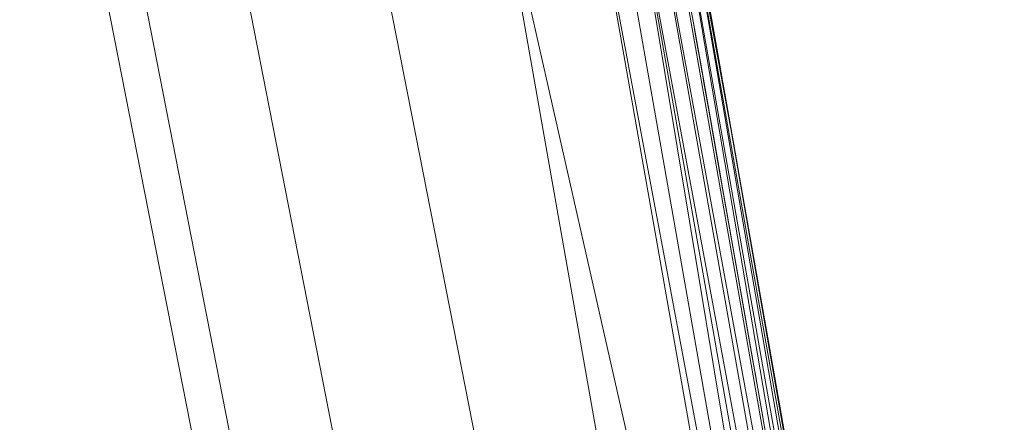
# Model space of a CAD drawing. Units: inches. Extents: x 14 to 10094, y 4 to 7132.
# Drawn here: x 6870 to 6977, y 3129 to 3172 of the extents above; entities that cross this region are included whole.
import ezdxf

# ---------------------------------------------------------------- set-up
doc = ezdxf.new("R2010")
doc.units = ezdxf.units.IN
doc.header["$MEASUREMENT"] = 0

# ---------------------------------------------------------------- blocks, each defined once
blk = doc.blocks.new('65_DWG-537194-East')
at = {"lineweight": 9}
for p, q in [((-1470.34, 385.22), (-1526.2, 669.87)), ((-1484.88, 381.6), (-1540.88, 666.99)), ((-1499.42, 377.99), (-1555.57, 664.11)), ((-1495.53, 378.95), (-1551.63, 664.88)), ((-1488.82, 637.43), (-1451.07, 432.37)), ((-1488.82, 637.43), (-1452.6, 432.03)), ((-1487.29, 637.78), (-1451.07, 432.37)), ((-1486.13, 638.07), (-1449.91, 432.67)), ((-1486.13, 638.07), (-1451.07, 432.37)), ((-1478.65, 601.73), (-1485.39, 638.3)), ((-1479.88, 608.68), (-1485.39, 638.3)), ((-1485.39, 638.3), (-1449.18, 432.9)), ((-1485.39, 638.3), (-1449.91, 432.67)), ((-1494.89, 636.25), (-1458.67, 430.85)), ((-1494.89, 636.25), (-1456.49, 431.25)), ((-1492.71, 636.65), (-1456.49, 431.25)), ((-1490.65, 637.05), (-1456.49, 431.25)), ((-1490.65, 637.05), (-1452.6, 432.03)), ((-1490.65, 637.05), (-1454.43, 431.64)), ((-1504.74, 634.51), (-1468.52, 429.11)), ((-1468.52, 429.11), (-1504.74, 634.51)), ((-1504.74, 634.51), (-1458.67, 430.85)), ((-1482.77, 613.58), (-1483.07, 615.3)), ((-1480.8, 613.93), (-1481.1, 615.65)), ((-1481.1, 615.65), (-1480.63, 612.98)), ((-1481.1, 615.65), (-1480.8, 613.93)), ((-1481.1, 615.65), (-1480.63, 612.98)), ((-1480.71, 613.41), (-1481.1, 615.65)), ((-1480.71, 613.41), (-1481.1, 615.65)), ((-1480.8, 613.93), (-1481.1, 615.65)), ((-1481.1, 615.65), (-1480.8, 613.93)), ((-1480.71, 613.41), (-1480.95, 614.78)), ((-1480.9, 614.49), (-1480.31, 611.17)), ((-1480.8, 613.93), (-1479.88, 608.68)), ((-1480.8, 613.93), (-1479.88, 608.68)), ((-1480.8, 613.93), (-1480.31, 611.17)), ((-1479.88, 608.68), (-1480.8, 613.93)), ((-1479.88, 608.68), (-1480.8, 613.93)), ((-1479.88, 608.68), (-1480.8, 613.93)), ((-1479.82, 608.39), (-1480.8, 613.93)), ((-1479.82, 608.39), (-1480.8, 613.93)), ((-1480.8, 613.93), (-1479.88, 608.68)), ((-1480.56, 612.58), (-1480.8, 613.93)), ((-1480.8, 613.93), (-1479.88, 608.68)), ((-1480.8, 613.93), (-1480.56, 612.58)), ((-1482.77, 613.58), (-1481.84, 608.34)), ((-1482.77, 613.58), (-1482.53, 612.24)), ((-1482.77, 613.58), (-1482.22, 610.44)), ((-1482.77, 613.58), (-1481.84, 608.34)), ((-1482.77, 613.58), (-1482.16, 610.11)), ((-1481.84, 608.34), (-1482.77, 613.58)), ((-1482.77, 613.58), (-1482.53, 612.24)), ((-1481.82, 608.2), (-1482.77, 613.58)), ((-1481.84, 608.34), (-1482.77, 613.58)), ((-1481.84, 608.34), (-1482.77, 613.58)), ((-1482.34, 611.15), (-1482.77, 613.58)), ((-1481.84, 608.34), (-1482.77, 613.58)), ((-1482.77, 613.58), (-1482.45, 611.77)), ((-1480.71, 613.41), (-1480.19, 610.45)), ((-1480.63, 612.98), (-1480.25, 610.79)), ((-1482.53, 612.24), (-1482.22, 610.44)), ((-1480.25, 610.79), (-1480.56, 612.58)), ((-1481.84, 608.34), (-1482.42, 611.58)), ((-1479.88, 608.68), (-1480.25, 610.79)), ((-1479.88, 608.68), (-1480.25, 610.79)), ((-1482.16, 610.11), (-1481.91, 608.73)), ((-1481.84, 608.34), (-1482.08, 609.68)), ((-1479.88, 608.68), (-1480.19, 610.45)), ((-1481.84, 608.34), (-1482.05, 609.49)), ((-1482.05, 609.49), (-1480.62, 601.39)), ((-1481.84, 608.34), (-1481.91, 608.73)), ((-1481.9, 608.63), (-1481.84, 608.34)), ((-1479.88, 608.68), (-1479.95, 609.08)), ((-1479.88, 608.68), (-1478.74, 602.25)), ((-1478.65, 601.73), (-1479.88, 608.68)), ((-1479.88, 608.68), (-1478.65, 601.73)), ((-1479.88, 608.68), (-1478.94, 603.35)), ((-1479.88, 608.68), (-1479.3, 605.44)), ((-1479.88, 608.68), (-1479.67, 607.53)), ((-1479.88, 608.68), (-1479.75, 608)), ((-1479.88, 608.68), (-1478.65, 601.73)), ((-1479.88, 608.68), (-1479.66, 607.47)), ((-1478.65, 601.73), (-1479.88, 608.68)), ((-1479.88, 608.68), (-1478.79, 602.55)), ((-1478.65, 601.73), (-1479.88, 608.68)), ((-1479.88, 608.68), (-1478.79, 602.55)), ((-1478.65, 601.73), (-1479.88, 608.68)), ((-1479.3, 605.44), (-1479.88, 608.68)), ((-1478.65, 601.73), (-1479.88, 608.68)), ((-1478.65, 601.73), (-1479.88, 608.68)), ((-1478.38, 600.19), (-1479.88, 608.68)), ((-1478.38, 600.19), (-1479.88, 608.68)), ((-1478.65, 601.73), (-1479.88, 608.68)), ((-1478.65, 601.73), (-1479.88, 608.68)), ((-1479.88, 608.68), (-1479.75, 608)), ((-1479.88, 608.68), (-1479.44, 606.2)), ((-1481.84, 608.34), (-1480.63, 601.44)), ((-1481.84, 608.34), (-1480.76, 602.2)), ((-1481.84, 608.34), (-1481.56, 606.74)), ((-1481.84, 608.34), (-1480.62, 601.39)), ((-1481.84, 608.34), (-1480.76, 602.2)), ((-1481.84, 608.34), (-1480.62, 601.39)), ((-1481.84, 608.34), (-1481.72, 607.65)), ((-1481.84, 608.34), (-1481.41, 605.85)), ((-1481.84, 608.34), (-1480.9, 603)), ((-1481.84, 608.34), (-1481.53, 606.57)), ((-1481.84, 608.34), (-1480.62, 601.39)), ((-1481.84, 608.34), (-1481.72, 607.65)), ((-1481.84, 608.34), (-1481.41, 605.85)), ((-1481.84, 608.34), (-1480.62, 601.39)), ((-1480.4, 600.11), (-1481.84, 608.34)), ((-1481.84, 608.34), (-1480.78, 602.3)), ((-1481.84, 608.34), (-1480.62, 601.39)), ((-1481.84, 608.34), (-1481.63, 607.12)), ((-1481.84, 608.34), (-1481.72, 607.65)), ((-1481.72, 607.65), (-1481.41, 605.85)), ((-1481.72, 607.65), (-1481.41, 605.85)), ((-1479.67, 607.53), (-1479.75, 608)), ((-1478.65, 601.73), (-1479.74, 607.94)), ((-1479.74, 607.94), (-1478.65, 601.73)), ((-1480.62, 601.39), (-1481.63, 607.12)), ((-1481.63, 607.12), (-1480.62, 601.39)), ((-1481.63, 607.12), (-1481.56, 606.74)), ((-1480.62, 601.39), (-1481.63, 607.12)), ((-1480.62, 601.39), (-1481.56, 606.74)), ((-1479.61, 607.17), (-1479.66, 607.47)), ((-1478.65, 601.73), (-1479.66, 607.47)), ((-1479.61, 607.17), (-1478.42, 600.46)), ((-1478.65, 601.73), (-1479.59, 607.08)), ((-1478.65, 601.73), (-1479.59, 607.08)), ((-1478.85, 602.88), (-1479.3, 605.44)), ((-1478.65, 601.73), (-1479.3, 605.44)), ((-1478.94, 603.35), (-1479.3, 605.44)), ((-1478.8, 602.58), (-1478.94, 603.35)), ((-1478.65, 601.73), (-1478.94, 603.35)), ((-1480.9, 603), (-1480.62, 601.39)), ((-1480.62, 601.39), (-1480.77, 602.24)), ((-1480.62, 601.39), (-1480.77, 602.24)), ((-1480.77, 602.24), (-1480.62, 601.39)), ((-1478.65, 601.73), (-1478.85, 602.88)), ((-1478.8, 602.58), (-1478.65, 601.73)), ((-1478.8, 602.58), (-1478.65, 601.73)), ((-1480.63, 601.44), (-1479.59, 595.56)), ((-1480.62, 601.39), (-1479.59, 595.56)), ((-1480.62, 601.39), (-1479.97, 597.69)), ((-1480.62, 601.39), (-1480.34, 599.77)), ((-1480.62, 601.39), (-1480.34, 599.77)), ((-1480.62, 601.39), (-1479.59, 595.56)), ((-1480.62, 601.39), (-1480.23, 599.16)), ((-1480.62, 601.39), (-1479.59, 595.56)), ((-1479.59, 595.56), (-1480.62, 601.39)), ((-1480.62, 601.39), (-1480.26, 599.35)), ((-1480.62, 601.39), (-1479.59, 595.56)), ((-1480.34, 599.77), (-1480.62, 601.39)), ((-1480.62, 601.39), (-1479.59, 595.56)), ((-1480.62, 601.39), (-1479.97, 597.69)), ((-1480.47, 600.54), (-1480.62, 601.39)), ((-1478.65, 601.73), (-1477.62, 595.91)), ((-1478.65, 601.73), (-1477.62, 595.91)), ((-1478.65, 601.73), (-1477.62, 595.91)), ((-1478.16, 598.93), (-1478.65, 601.73)), ((-1478.65, 601.73), (-1477.62, 595.91)), ((-1477.62, 595.91), (-1478.65, 601.73)), ((-1478.65, 601.73), (-1478.5, 600.89)), ((-1477.62, 595.91), (-1478.65, 601.73)), ((-1478.65, 601.73), (-1478.37, 600.12)), ((-1477.62, 595.91), (-1478.65, 601.73)), ((-1478.65, 601.73), (-1477.62, 595.91)), ((-1478.65, 601.73), (-1477.86, 597.27)), ((-1478.65, 601.73), (-1449.18, 432.9)), ((-1480.52, 600.83), (-1479.59, 595.56)), ((-1478.37, 600.12), (-1478.52, 600.99)), ((-1477.84, 597.14), (-1478.42, 600.46)), ((-1478, 598.03), (-1478.37, 600.12)), ((-1478.37, 600.12), (-1478, 598.03)), ((-1480.23, 599.16), (-1479.83, 596.92)), ((-1478.29, 599.7), (-1477.62, 595.91)), ((-1480.13, 598.58), (-1479.81, 596.79)), ((-1478.16, 598.93), (-1477.62, 595.91)), ((-1477.62, 595.91), (-1478, 598.03)), ((-1480, 597.87), (-1479.59, 595.56)), ((-1479.59, 595.56), (-1479.97, 597.69)), ((-1475.81, 574.09), (-1479.83, 596.92)), ((-1479.83, 596.92), (-1479.59, 595.56)), ((-1479.83, 596.92), (-1475.81, 574.09)), ((-1477.62, 595.91), (-1477.92, 597.61)), ((-1477.62, 595.91), (-1477.92, 597.61)), ((-1477.79, 596.84), (-1477.84, 597.14)), ((-1479.76, 596.5), (-1479.81, 596.79)), ((-1479.59, 595.56), (-1479.81, 596.79)), ((-1479.59, 595.56), (-1479.81, 596.79)), ((-1477.79, 596.84), (-1477.62, 595.91)), ((-1477.62, 595.91), (-1473.84, 574.44)), ((-1477.62, 595.91), (-1475.02, 581.12)), ((-1477.55, 595.47), (-1477.62, 595.91)), ((-1477.62, 595.91), (-1473.84, 574.44)), ((-1477.62, 595.91), (-1473.84, 574.44)), ((-1477.62, 595.91), (-1473.84, 574.44)), ((-1477.62, 595.91), (-1477.55, 595.47)), ((-1477.62, 595.91), (-1473.84, 574.44)), ((-1477.62, 595.91), (-1473.84, 574.44)), ((-1477.62, 595.91), (-1473.84, 574.44)), ((-1477.62, 595.91), (-1475.02, 581.12)), ((-1477.62, 595.91), (-1474.88, 580.35)), ((-1477.62, 595.91), (-1474.51, 578.26)), ((-1477.62, 595.91), (-1449.18, 432.9)), ((-1479.59, 595.56), (-1477, 580.87)), ((-1479.59, 595.56), (-1476.85, 580)), ((-1479.59, 595.56), (-1475.81, 574.09)), ((-1479.59, 595.56), (-1475.81, 574.09)), ((-1475.81, 574.09), (-1479.59, 595.56)), ((-1479.59, 595.56), (-1475.81, 574.09)), ((-1479.59, 595.56), (-1479.45, 594.73)), ((-1479.59, 595.56), (-1475.81, 574.09)), ((-1479.59, 595.56), (-1477, 580.87)), ((-1479.59, 595.56), (-1476.48, 577.91)), ((-1479.59, 595.56), (-1475.81, 574.09)), ((-1479.59, 595.53), (-1475.81, 574.09)), ((-1479.59, 595.53), (-1475.81, 574.09)), ((-1479.51, 595.13), (-1475.81, 574.09)), ((-1479.51, 595.13), (-1475.81, 574.09)), ((-1477.55, 595.47), (-1473.84, 574.44)), ((-1477.55, 595.47), (-1473.84, 574.44)), ((-1473.84, 574.44), (-1477.55, 595.47)), ((-1477.55, 595.47), (-1473.84, 574.44)), ((-1477, 580.87), (-1476.85, 580)), ((-1475.81, 574.09), (-1476.85, 580)), ((-1474.88, 580.35), (-1474.51, 578.26)), ((-1475.81, 574.09), (-1476.48, 577.91)), ((-1475.81, 574.09), (-1476.48, 577.91)), ((-1475.81, 574.09), (-1476.11, 575.83)), ((-1475.81, 574.09), (-1476.11, 575.83)), ((-1475.81, 574.09), (-1475.96, 574.96)), ((-1475.81, 574.09), (-1475.96, 574.96)), ((-1473.84, 574.44), (-1473.99, 575.31)), ((-1473.84, 574.44), (-1473.99, 575.31)), ((-1475.81, 574.09), (-1475.27, 571.04)), ((-1475.81, 574.09), (-1475.58, 572.83)), ((-1473.51, 561.04), (-1475.81, 574.09)), ((-1475.81, 574.09), (-1475.27, 571.04)), ((-1475.81, 574.09), (-1475.58, 572.83)), ((-1475.81, 574.09), (-1473.51, 561.04)), ((-1473.84, 574.44), (-1471.54, 561.39)), ((-1473.84, 574.44), (-1472.9, 569.14)), ((-1473.84, 574.44), (-1473.53, 572.71)), ((-1473.84, 574.44), (-1473.68, 573.57)), ((-1473.84, 574.44), (-1471.54, 561.39)), ((-1473.84, 574.44), (-1473.3, 571.38)), ((-1471.54, 561.39), (-1473.84, 574.44)), ((-1473.84, 574.44), (-1473.67, 573.47)), ((-1473.84, 574.44), (-1473.42, 572.1)), ((-1473.84, 574.44), (-1472.9, 569.14)), ((-1473.84, 574.44), (-1471.54, 561.39)), ((-1473.84, 574.44), (-1449.18, 432.9))]:
    blk.add_line(p, q, dxfattribs=at)

msp = doc.modelspace()

# ---------------------------------------------------------------- block references
at = {"lineweight": 9}
msp.add_blockref('65_DWG-537194-East', (8425.9, 2558.18), dxfattribs=at)

doc.saveas('drawing.dxf')
